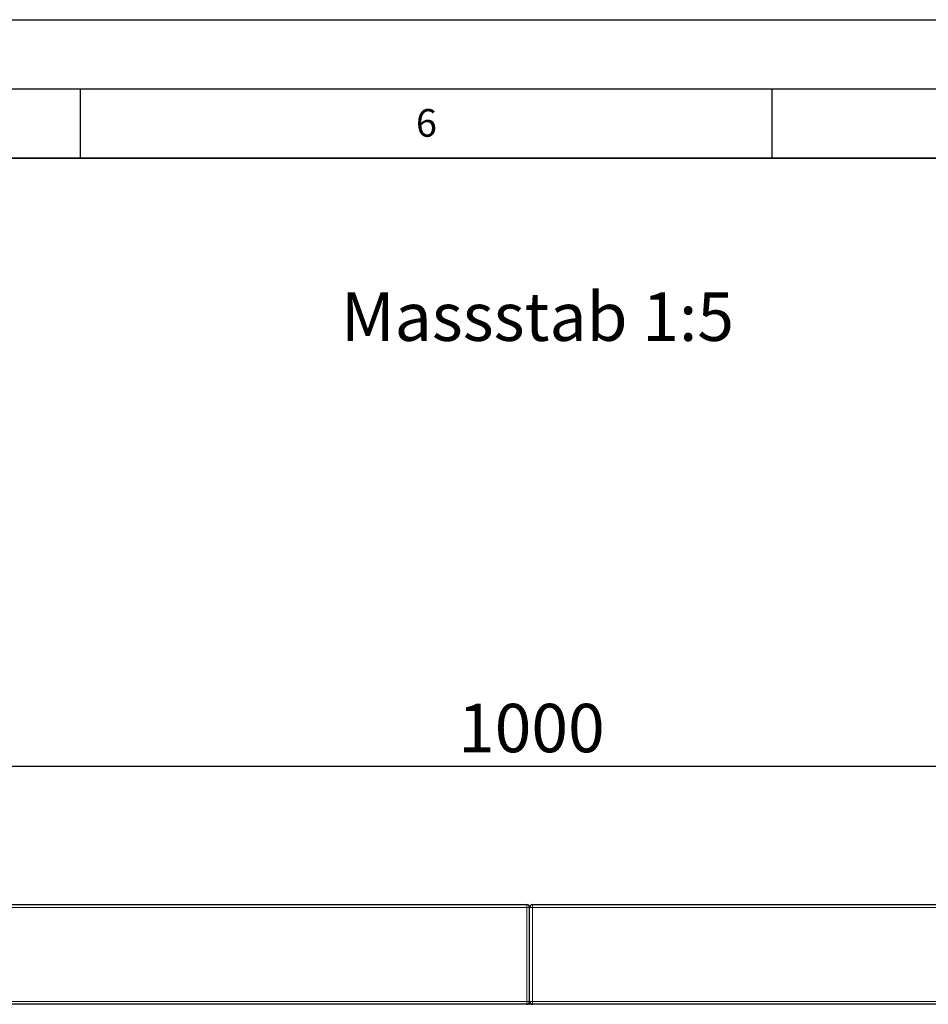
# Model space of a CAD drawing. Units: millimetres. Extents: x 0 to 420, y 0 to 297.
# Drawn here: x 261 to 326, y 226 to 297 of the extents above; entities that cross this region are included whole.
import ezdxf

# ---------------------------------------------------------------- set-up
doc = ezdxf.new("R2010")
doc.units = ezdxf.units.MM
doc.layers.add('LINIEN-DICK', color=7, linetype='Continuous', lineweight=35)
for name, color, linetype in [('LINIEN-DÜNN', 7, 'Continuous'), ('SLD-0', 179, 'Continuous'), ('VORLAGE_TEXT', 7, 'Continuous')]:
    doc.layers.add(name, color=color, linetype=linetype)
doc.styles.add('SLDTEXTSTYLE0', font='TXT', dxfattribs={"width": 0.605})
doc.styles.add('SLDTEXTSTYLE2', font='TXT', dxfattribs={"width": 0.75})
doc.dimstyles.new('SLDDIMSTYLE0', dxfattribs={"dimtxt": 3.5, "dimasz": 3.302, "dimexe": 0, "dimexo": 0.0625, "dimgap": 0.875, "dimtad": 1, "dimlfac": 5, "dimrnd": 1e-09, "dimzin": 12, "dimdsep": 46, "dimtxsty": 'SLDTEXTSTYLE2', "dimsah": 1, "dimcen": 0.09, "dimadec": 0, "dimazin": 3, "dimtfac": 1, "dimtofl": 0, "dimtmove": 0, "dimatfit": 3, "dimfxl": 0, "dimfrac": 2, "dimtolj": 1, "dimtzin": 12, "dimarcsym": 0})

# ---------------------------------------------------------------- blocks, each defined once
blk = doc.blocks.new('_D_8')
at = {"layer": 'SLD-0'}
for p, q in [((197.491, 226.854), (197.491, 244.054)), ((397.491, 226.854), (397.491, 244.054)), ((197.491, 243.054), (397.491, 243.054))]:
    blk.add_line(p, q, dxfattribs=at)
for points in [[(197.491, 243.054), (200.793, 242.546), (200.793, 243.562)], [(397.491, 243.054), (394.189, 243.562), (394.189, 242.546)]]:
    blk.add_solid(points, dxfattribs=at)
at = {"layer": 'SLD-0', "insert": (292.319, 247.566), "char_height": 3.5, "attachment_point": 1, "style": 'SLDTEXTSTYLE2'}
blk.add_mtext('1000', dxfattribs=at)

msp = doc.modelspace()

# ---------------------------------------------------------------- linework, layer by layer
at = {"color": 7, "linetype": 'Continuous', "lineweight": 25}
for p, q in [((197.691, 233.0538), (297.291, 233.0538)), ((297.491, 226.0538), (297.491, 232.8538)), ((297.691, 233.0538), (397.291, 233.0538)), ((397.491, 225.8538), (197.491, 225.8538)), ((297.491, 225.8538), (297.491, 226.0538))]:
    msp.add_line(p, q, dxfattribs=at)
at = {"color": 8, "linetype": 'Continuous', "lineweight": 18}
for p, q in [((297.291, 232.8538), (197.691, 232.8538)), ((297.291, 232.8538), (297.291, 233.0538)), ((297.291, 226.0538), (297.291, 232.8538)), ((297.291, 232.8538), (297.491, 232.8538)), ((297.691, 232.8538), (297.491, 232.8538)), ((297.691, 233.0538), (297.691, 232.8538)), ((297.691, 232.8538), (297.691, 226.0538)), ((397.291, 232.8538), (297.691, 232.8538)), ((197.691, 226.0538), (297.291, 226.0538)), ((297.291, 225.8538), (297.291, 226.0538)), ((297.291, 226.0538), (297.491, 226.0538)), ((297.691, 226.0538), (297.491, 226.0538)), ((297.691, 226.0538), (297.691, 225.8538)), ((297.691, 226.0538), (397.291, 226.0538))]:
    msp.add_line(p, q, dxfattribs=at)
at = {"color": 7, "linetype": 'Continuous', "lineweight": 25}
for centre, start, end in [((297.291, 232.8538), 0, 90), ((297.691, 232.8538), 90, 180), ((297.291, 226.0538), 270, 0), ((297.691, 226.0538), 180, 270)]:
    msp.add_arc(centre, 0.2, start, end, dxfattribs=at)
at = {"layer": 'LINIEN-DICK'}
msp.add_line((410, 287), (20, 287), dxfattribs=at)
at = {"layer": 'LINIEN-DÜNN'}
for p, q in [((0, 297), (420, 297)), ((15, 292), (415, 292)), ((265, 292), (265, 287)), ((315, 292), (315, 287))]:
    msp.add_line(p, q, dxfattribs=at)

# ---------------------------------------------------------------- texts
at = {"layer": 'SLD-0', "insert": (283.8579, 277.2911), "char_height": 3.5, "attachment_point": 1, "style": 'SLDTEXTSTYLE2'}
msp.add_mtext('Massstab 1:5', dxfattribs=at)
at = {"layer": 'VORLAGE_TEXT', "insert": (290.0344, 290.5429), "char_height": 2, "attachment_point": 2, "style": 'SLDTEXTSTYLE0'}
msp.add_mtext('6', dxfattribs=at)

# ---------------------------------------------------------------- dimensions: what is measured, and where the dimension line sits
at = {"layer": 'SLD-0'}
dim = msp.add_linear_dim(base=(397.491, 243.0538), p1=(197.491, 225.8538), p2=(397.491, 225.8538), dimstyle='SLDDIMSTYLE0', dxfattribs=at)
dim.commit()
dim.dimension.update_dxf_attribs({"geometry": '_D_8', "text_midpoint": (297.491, 243.0538), "dimtype": 160})

doc.saveas('drawing.dxf')
